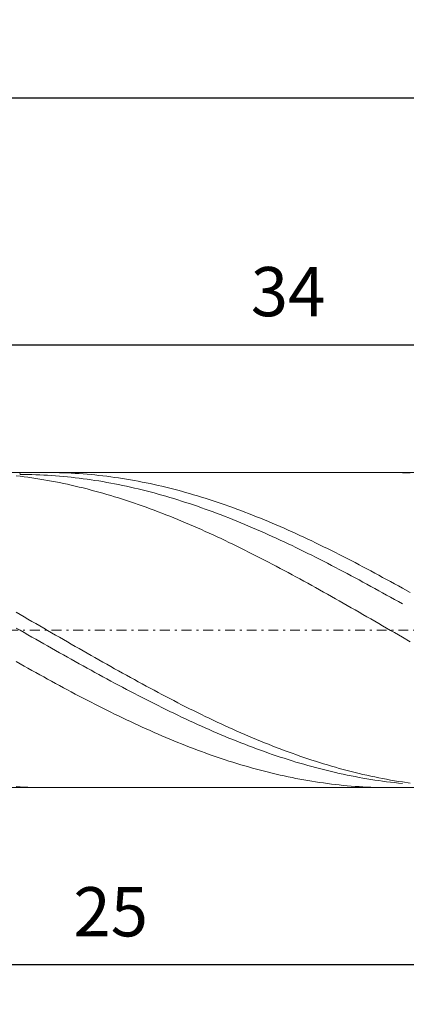
# Model space of a CAD drawing. Units: millimetres. Extents: x -135 to 143, y -100 to 100.
# Drawn here: x -41 to -22, y -15 to 35 of the extents above; entities that cross this region are included whole.
import ezdxf

# ---------------------------------------------------------------- set-up
doc = ezdxf.new("R2010")
doc.units = ezdxf.units.MM
doc.header["$MEASUREMENT"] = 0
doc.linetypes.add('DASHDOT', pattern=[1, 0.5, -0.25, 0, -0.25])
doc.layers.get('0').update_dxf_attribs({"lineweight": 0})
doc.layers.add('Bemassung', color=7, linetype='Continuous', lineweight=0)
doc.layers.add('Geo', color=7, linetype='Continuous', lineweight=0)
doc.styles.get("Standard").update_dxf_attribs({"font": 'Arial'})
doc.dimstyles.new('BEM-ISBE', dxfattribs={"dimtxt": 2.5, "dimasz": 2.5, "dimexe": 1.25, "dimexo": 0.625, "dimtad": 1, "dimdec": 3, "dimzin": 0, "dimdsep": 46, "dimtxsty": 'Standard', "dimblk": 'VDDIM_DEFAULT', "dimcen": 0.09, "dimadec": 3, "dimazin": 0, "dimtol": 1, "dimtm": 1e-09, "dimtfac": 0.5, "dimtdec": 3, "dimtmove": 0, "dimatfit": 3, "dimfxl": 1, "dimtolj": 1, "dimtzin": 0, "dimarcsym": 0})

# ---------------------------------------------------------------- blocks, each defined once
blk = doc.blocks.new('VDDIM_DEFAULT')
at = {"linetype": 'Continuous'}
blk.add_hatch(color=0, dxfattribs=at).paths.add_polyline_path([(0, 0), (-1, -0.1665), (-1, 0.1665)], flags=0)
at = {"color": 0, "linetype": 'Continuous'}
blk.add_lwpolyline([(0, 0), (-1, -0.1665), (-1, 0.1665), (0, 0)], dxfattribs=at)
blk = doc.blocks.new('*D5')
at = {"layer": 'Bemassung', "color": 0, "lineweight": -2}
for p, q in [((-61.622, -15.084), (-61.622, 32.916)), ((-11.622, -3.584), (-11.622, -15.084)), ((-11.622, -13.084), (-61.622, -13.084))]:
    blk.add_line(p, q, dxfattribs=at)
at = {"layer": 'Bemassung', "color": 0}
for p in [(-11.622, -3.584), (-61.622, -15.084)]:
    blk.add_point(p, dxfattribs=at)
at = {"layer": 'Bemassung', "color": 0, "lineweight": -2, "xscale": 2.5, "yscale": 2.5, "zscale": 2.5, "rotation": 180}
blk.add_blockref('VDDIM_DEFAULT', (-61.622, -13.084), dxfattribs=at)
at = {"layer": 'Bemassung', "color": 0, "lineweight": -2, "xscale": 2.5, "yscale": 2.5, "zscale": 2.5}
blk.add_blockref('VDDIM_DEFAULT', (-11.622, -13.084), dxfattribs=at)
at = {"layer": 'Bemassung', "color": 0, "insert": (-36.622, -12.417), "char_height": 2.5, "attachment_point": 8}
blk.add_mtext('25', dxfattribs=at)
blk = doc.blocks.new('*D6')
at = {"layer": 'Bemassung', "color": 0, "lineweight": -2}
for p, q in [((-61.622, -15.084), (-61.622, 32.916)), ((76.378, 9.916), (76.378, 32.916)), ((76.378, 30.916), (-61.622, 30.916))]:
    blk.add_line(p, q, dxfattribs=at)
at = {"layer": 'Bemassung', "color": 0}
for p in [(76.378, 9.916), (-61.622, -15.084)]:
    blk.add_point(p, dxfattribs=at)
at = {"layer": 'Bemassung', "color": 0, "lineweight": -2, "xscale": 2.5, "yscale": 2.5, "zscale": 2.5, "rotation": 180}
blk.add_blockref('VDDIM_DEFAULT', (-61.622, 30.916), dxfattribs=at)
at = {"layer": 'Bemassung', "color": 0, "lineweight": -2, "xscale": 2.5, "yscale": 2.5, "zscale": 2.5}
blk.add_blockref('VDDIM_DEFAULT', (76.378, 30.916), dxfattribs=at)
at = {"layer": 'Bemassung', "color": 0, "insert": (7.378, 31.583), "char_height": 2.5, "attachment_point": 8}
blk.add_mtext('69', dxfattribs=at)
blk = doc.blocks.new('*D8')
at = {"layer": 'Bemassung', "color": 0, "lineweight": -2}
for p, q in [((-61.622, 11.916), (-61.622, 20.403)), ((6.378, 11.416), (6.378, 20.403)), ((-61.622, 18.403), (6.378, 18.403))]:
    blk.add_line(p, q, dxfattribs=at)
at = {"layer": 'Bemassung', "color": 0}
for p in [(-61.622, 11.916), (6.378, 11.416)]:
    blk.add_point(p, dxfattribs=at)
at = {"layer": 'Bemassung', "color": 0, "lineweight": -2, "xscale": 2.5, "yscale": 2.5, "zscale": 2.5, "rotation": 180}
blk.add_blockref('VDDIM_DEFAULT', (-61.622, 18.403), dxfattribs=at)
at = {"layer": 'Bemassung', "color": 0, "lineweight": -2, "xscale": 2.5, "yscale": 2.5, "zscale": 2.5}
blk.add_blockref('VDDIM_DEFAULT', (6.378, 18.403), dxfattribs=at)
at = {"layer": 'Bemassung', "color": 0, "insert": (-27.622, 19.07), "char_height": 2.5, "attachment_point": 8}
blk.add_mtext('34', dxfattribs=at)

msp = doc.modelspace()

# ---------------------------------------------------------------- linework, layer by layer
at = {"layer": 'Geo'}
for p, q in [((-61.6223, 11.9159), (-11.6223, 11.9159)), ((-41.4223, 11.7545), (-41.2223, 11.7306)), ((-41.2408, 11.9159), (-41.2223, 11.8163)), ((-41.2223, 11.8163), (-41.0223, 11.8154)), ((-41.2223, 11.7306), (-41.0223, 11.7051)), ((-41.0223, 11.8154), (-40.8223, 11.8127)), ((-41.0223, 11.7051), (-40.8223, 11.678)), ((-40.8223, 11.8127), (-40.6223, 11.8085)), ((-40.8223, 11.678), (-40.6223, 11.6492)), ((-40.6223, 11.8085), (-40.4223, 11.8026)), ((-40.6223, 11.6492), (-40.4223, 11.6189)), ((-40.4223, 11.8026), (-40.2223, 11.795)), ((-40.4223, 11.6189), (-40.2223, 11.5869)), ((-40.2223, 11.795), (-40.0223, 11.7858)), ((-40.2223, 11.5869), (-40.0223, 11.5533)), ((-40.0223, 11.7858), (-39.8223, 11.775)), ((-40.0223, 11.5533), (-39.8223, 11.5182)), ((-39.8567, 11.9159), (-39.8223, 11.9158)), ((-39.8223, 11.9158), (-39.6223, 11.9147)), ((-39.8223, 11.775), (-39.6223, 11.7625)), ((-39.8223, 11.5182), (-39.6223, 11.4814)), ((-39.6223, 11.9147), (-39.4223, 11.9119)), ((-39.6223, 11.7625), (-39.4223, 11.7484)), ((-39.4223, 11.9119), (-39.2223, 11.9075)), ((-39.4223, 11.7484), (-39.2223, 11.7327)), ((-39.2223, 11.9075), (-39.0223, 11.9014)), ((-39.2223, 11.7327), (-39.0223, 11.7153)), ((-39.0223, 11.9014), (-38.8223, 11.8936)), ((-39.0223, 11.7153), (-38.8223, 11.6963)), ((-38.8223, 11.8936), (-38.6223, 11.8841)), ((-38.8223, 11.6963), (-38.6223, 11.6757)), ((-38.6223, 11.8841), (-38.4223, 11.873)), ((-38.6223, 11.6757), (-38.4223, 11.6535)), ((-38.4223, 11.873), (-38.2223, 11.8603)), ((-38.4223, 11.6535), (-38.2223, 11.6296)), ((-38.2223, 11.8603), (-38.0223, 11.8459)), ((-38.2223, 11.6296), (-38.0223, 11.6042)), ((-38.0223, 11.8459), (-37.8223, 11.8298)), ((-38.0223, 11.6042), (-37.8223, 11.5771)), ((-37.8223, 11.8298), (-37.6223, 11.8121)), ((-37.8223, 11.5771), (-37.6223, 11.5485)), ((-37.6223, 11.8121), (-37.4223, 11.7927)), ((-37.6223, 11.5485), (-37.4223, 11.5182)), ((-37.4223, 11.7927), (-37.2223, 11.7717)), ((-37.4223, 11.5182), (-37.2223, 11.4864)), ((-37.2223, 11.7717), (-37.0223, 11.7491)), ((-37.0223, 11.7491), (-36.8223, 11.7248)), ((-36.8223, 11.7248), (-36.6223, 11.6989)), ((-36.6223, 11.6989), (-36.4223, 11.6714)), ((-36.4223, 11.6714), (-36.2223, 11.6423)), ((-36.2223, 11.6423), (-36.0223, 11.6115)), ((-36.0223, 11.6115), (-35.8223, 11.5792)), ((-35.8223, 11.5792), (-35.6223, 11.5452)), ((-35.6223, 11.5452), (-35.4223, 11.5097)), ((-35.4223, 11.5097), (-35.2223, 11.4726)), ((-22.4442, 11.9159), (-22.4223, 11.9159)), ((-22.4223, 11.9159), (-22.2223, 11.9148)), ((-22.2223, 11.9148), (-22.0223, 11.9122)), ((-22.0223, 11.9122), (-21.8223, 11.9078)), ((-21.4223, 11.8941), (-21.8223, 11.9078)), ((-39.6223, 11.4814), (-39.4223, 11.4431)), ((-39.4223, 11.4431), (-39.2223, 11.4032)), ((-39.2223, 11.4032), (-39.0223, 11.3618)), ((-39.0223, 11.3618), (-38.8223, 11.3188)), ((-38.8223, 11.3188), (-38.6223, 11.2742)), ((-38.6223, 11.2742), (-38.4223, 11.2281)), ((-38.4223, 11.2281), (-38.2223, 11.1805)), ((-38.2223, 11.1805), (-38.0223, 11.1314)), ((-38.0223, 11.1314), (-37.8223, 11.0808)), ((-37.8223, 11.0808), (-37.6223, 11.0287)), ((-37.6223, 11.0287), (-37.4223, 10.9751)), ((-37.2223, 11.4864), (-37.0223, 11.453)), ((-37.0223, 11.453), (-36.8223, 11.4181)), ((-36.8223, 11.4181), (-36.6223, 11.3815)), ((-36.6223, 11.3815), (-36.4223, 11.3434)), ((-36.4223, 11.3434), (-36.2223, 11.3038)), ((-36.2223, 11.3038), (-36.0223, 11.2626)), ((-36.0223, 11.2626), (-35.8223, 11.2199)), ((-35.8223, 11.2199), (-35.6223, 11.1757)), ((-35.6223, 11.1757), (-35.4223, 11.13)), ((-35.4223, 11.13), (-35.2223, 11.0827)), ((-35.2223, 11.4726), (-35.0223, 11.4339)), ((-35.2223, 11.0827), (-35.0223, 11.034)), ((-35.0223, 11.4339), (-34.8223, 11.3936)), ((-35.0223, 11.034), (-34.8223, 10.9838)), ((-34.8223, 11.3936), (-34.6223, 11.3518)), ((-34.6223, 11.3518), (-34.4223, 11.3085)), ((-34.4223, 11.3085), (-34.2223, 11.2635)), ((-34.2223, 11.2635), (-34.0223, 11.2171)), ((-34.0223, 11.2171), (-33.8223, 11.1692)), ((-33.8223, 11.1692), (-33.6223, 11.1197)), ((-33.6223, 11.1197), (-33.4223, 11.0687)), ((-33.4223, 11.0687), (-33.2223, 11.0163)), ((-33.2223, 11.0163), (-33.0223, 10.9623)), ((-37.4223, 10.9751), (-37.2223, 10.92)), ((-37.2223, 10.92), (-37.0223, 10.8635)), ((-37.0223, 10.8635), (-36.8223, 10.8056)), ((-36.8223, 10.8056), (-36.6223, 10.7462)), ((-36.6223, 10.7462), (-36.4223, 10.6853)), ((-36.4223, 10.6853), (-36.2223, 10.6231)), ((-36.2223, 10.6231), (-36.0223, 10.5595)), ((-36.0223, 10.5595), (-35.8223, 10.4944)), ((-34.8223, 10.9838), (-34.6223, 10.9321)), ((-34.6223, 10.9321), (-34.4223, 10.879)), ((-34.4223, 10.879), (-34.2223, 10.8244)), ((-34.2223, 10.8244), (-34.0223, 10.7683)), ((-34.0223, 10.7683), (-33.8223, 10.7108)), ((-33.8223, 10.7108), (-33.6223, 10.652)), ((-33.6223, 10.652), (-33.4223, 10.5917)), ((-33.4223, 10.5917), (-33.2223, 10.53)), ((-33.2223, 10.53), (-33.0223, 10.4669)), ((-33.0223, 10.9623), (-32.8223, 10.9069)), ((-32.8223, 10.9069), (-32.6223, 10.8501)), ((-32.6223, 10.8501), (-32.4223, 10.7918)), ((-32.4223, 10.7918), (-32.2223, 10.732)), ((-32.2223, 10.732), (-32.0223, 10.6709)), ((-32.0223, 10.6709), (-31.8223, 10.6083)), ((-31.8223, 10.6083), (-31.6223, 10.5443)), ((-31.6223, 10.5443), (-31.4223, 10.479)), ((-35.8223, 10.4944), (-35.6223, 10.4281)), ((-35.6223, 10.4281), (-35.4223, 10.3603)), ((-35.4223, 10.3603), (-35.2223, 10.2912)), ((-35.2223, 10.2912), (-35.0223, 10.2208)), ((-35.0223, 10.2208), (-34.8223, 10.1491)), ((-34.8223, 10.1491), (-34.6223, 10.0761)), ((-34.6223, 10.0761), (-34.4223, 10.0017)), ((-34.4223, 10.0017), (-34.2223, 9.9262)), ((-33.0223, 10.4669), (-32.8223, 10.4025)), ((-32.8223, 10.4025), (-32.6223, 10.3368)), ((-32.6223, 10.3368), (-32.4223, 10.2697)), ((-32.4223, 10.2697), (-32.2223, 10.2012)), ((-32.2223, 10.2012), (-32.0223, 10.1315)), ((-32.0223, 10.1315), (-31.8223, 10.0604)), ((-31.8223, 10.0604), (-31.6223, 9.9881)), ((-31.4223, 10.479), (-31.2223, 10.4123)), ((-31.2223, 10.4123), (-31.0223, 10.3442)), ((-31.0223, 10.3442), (-30.8223, 10.2748)), ((-30.8223, 10.2748), (-30.6223, 10.2041)), ((-30.6223, 10.2041), (-30.4223, 10.1321)), ((-30.4223, 10.1321), (-30.2223, 10.0587)), ((-30.2223, 10.0587), (-30.0223, 9.9841)), ((-34.2223, 9.9262), (-34.0223, 9.8493)), ((-34.0223, 9.8493), (-33.8223, 9.7713)), ((-33.8223, 9.7713), (-33.6223, 9.692)), ((-33.6223, 9.692), (-33.4223, 9.6115)), ((-33.4223, 9.6115), (-33.2223, 9.5298)), ((-33.2223, 9.5298), (-33.0223, 9.447)), ((-31.6223, 9.9881), (-31.4223, 9.9145)), ((-31.4223, 9.9145), (-31.2223, 9.8397)), ((-31.2223, 9.8397), (-31.0223, 9.7636)), ((-31.0223, 9.7636), (-30.8223, 9.6864)), ((-30.8223, 9.6864), (-30.6223, 9.6079)), ((-30.6223, 9.6079), (-30.4223, 9.5282)), ((-30.4223, 9.5282), (-30.2223, 9.4474)), ((-30.0223, 9.9841), (-29.8223, 9.9083)), ((-29.8223, 9.9083), (-29.6223, 9.8311)), ((-29.6223, 9.8311), (-29.4223, 9.7528)), ((-29.4223, 9.7528), (-29.2223, 9.6732)), ((-29.2223, 9.6732), (-29.0223, 9.5924)), ((-29.0223, 9.5924), (-28.8223, 9.5105)), ((-28.8223, 9.5105), (-28.6223, 9.4274)), ((-33.0223, 9.447), (-32.8223, 9.363)), ((-32.8223, 9.363), (-32.6223, 9.2778)), ((-32.6223, 9.2778), (-32.4223, 9.1916)), ((-32.4223, 9.1916), (-32.2223, 9.1042)), ((-32.2223, 9.1042), (-32.0223, 9.0158)), ((-32.0223, 9.0158), (-31.8223, 8.9263)), ((-30.2223, 9.4474), (-30.0223, 9.3654)), ((-30.0223, 9.3654), (-29.8223, 9.2822)), ((-29.8223, 9.2822), (-29.6223, 9.198)), ((-29.6223, 9.198), (-29.4223, 9.1127)), ((-29.4223, 9.1127), (-29.2223, 9.0262)), ((-29.2223, 9.0262), (-29.0223, 8.9387)), ((-28.6223, 9.4274), (-28.4223, 9.3431)), ((-28.4223, 9.3431), (-28.2223, 9.2577)), ((-28.2223, 9.2577), (-28.0223, 9.1712)), ((-28.0223, 9.1712), (-27.8223, 9.0836)), ((-27.8223, 9.0836), (-27.6223, 8.9949)), ((-31.8223, 8.9263), (-31.6223, 8.8358)), ((-31.6223, 8.8358), (-31.4223, 8.7442)), ((-31.4223, 8.7442), (-31.2223, 8.6516)), ((-31.2223, 8.6516), (-31.0223, 8.5581)), ((-31.0223, 8.5581), (-30.8223, 8.4636)), ((-29.0223, 8.9387), (-28.8223, 8.8502)), ((-28.8223, 8.8502), (-28.6223, 8.7606)), ((-28.6223, 8.7606), (-28.4223, 8.67)), ((-28.4223, 8.67), (-28.2223, 8.5785)), ((-28.2223, 8.5785), (-28.0223, 8.4859)), ((-27.6223, 8.9949), (-27.4223, 8.9052)), ((-27.4223, 8.9052), (-27.2223, 8.8144)), ((-27.2223, 8.8144), (-27.0223, 8.7226)), ((-27.0223, 8.7226), (-26.8223, 8.6298)), ((-26.8223, 8.6298), (-26.6223, 8.536)), ((-26.6223, 8.536), (-26.4223, 8.4413)), ((-30.8223, 8.4636), (-30.6223, 8.3681)), ((-30.6223, 8.3681), (-30.4223, 8.2717)), ((-30.4223, 8.2717), (-30.2223, 8.1744)), ((-30.2223, 8.1744), (-30.0223, 8.0762)), ((-30.0223, 8.0762), (-29.8223, 7.9771)), ((-28.0223, 8.4859), (-27.8223, 8.3924)), ((-27.8223, 8.3924), (-27.6223, 8.298)), ((-27.6223, 8.298), (-27.4223, 8.2027)), ((-27.4223, 8.2027), (-27.2223, 8.1065)), ((-27.2223, 8.1065), (-27.0223, 8.0094)), ((-27.0223, 8.0094), (-26.8223, 7.9114)), ((-26.4223, 8.4413), (-26.2223, 8.3456)), ((-26.2223, 8.3456), (-26.0223, 8.249)), ((-26.0223, 8.249), (-25.8223, 8.1515)), ((-25.8223, 8.1515), (-25.6223, 8.0531)), ((-25.6223, 8.0531), (-25.4223, 7.9538)), ((-29.8223, 7.9771), (-29.6223, 7.8772)), ((-29.6223, 7.8772), (-29.4223, 7.7765)), ((-29.4223, 7.7765), (-29.2223, 7.675)), ((-29.2223, 7.675), (-29.0223, 7.5727)), ((-29.0223, 7.5727), (-28.8223, 7.4696)), ((-26.8223, 7.9114), (-26.6223, 7.8126)), ((-26.6223, 7.8126), (-26.4223, 7.713)), ((-26.4223, 7.713), (-26.2223, 7.6126)), ((-26.2223, 7.6126), (-26.0223, 7.5115)), ((-26.0223, 7.5115), (-25.8223, 7.4095)), ((-25.4223, 7.9538), (-25.2223, 7.8537)), ((-25.2223, 7.8537), (-25.0223, 7.7528)), ((-25.0223, 7.7528), (-24.8223, 7.6511)), ((-24.8223, 7.6511), (-24.6223, 7.5486)), ((-24.6223, 7.5486), (-24.4223, 7.4453)), ((-28.8223, 7.4696), (-28.6223, 7.3658)), ((-28.6223, 7.3658), (-28.4223, 7.2612)), ((-28.4223, 7.2612), (-28.2223, 7.156)), ((-28.2223, 7.156), (-28.0223, 7.0501)), ((-28.0223, 7.0501), (-27.8223, 6.9435)), ((-25.8223, 7.4095), (-25.6223, 7.3069)), ((-25.6223, 7.3069), (-25.4223, 7.2036)), ((-25.4223, 7.2036), (-25.2223, 7.0995)), ((-25.2223, 7.0995), (-25.0223, 6.9948)), ((-24.4223, 7.4453), (-24.2223, 7.3413)), ((-24.2223, 7.3413), (-24.0223, 7.2366)), ((-24.0223, 7.2366), (-23.8223, 7.1312)), ((-23.8223, 7.1312), (-23.6223, 7.0252)), ((-23.6223, 7.0252), (-23.4223, 6.9185)), ((-27.8223, 6.9435), (-27.6223, 6.8363)), ((-27.6223, 6.8363), (-27.4223, 6.7285)), ((-27.4223, 6.7285), (-27.2223, 6.6201)), ((-27.2223, 6.6201), (-27.0223, 6.5112)), ((-27.0223, 6.5112), (-26.8223, 6.4017)), ((-25.0223, 6.9948), (-24.8223, 6.8895)), ((-24.8223, 6.8895), (-24.6223, 6.7836)), ((-24.6223, 6.7836), (-24.4223, 6.677)), ((-24.4223, 6.677), (-24.2223, 6.5699)), ((-24.2223, 6.5699), (-24.0223, 6.4622)), ((-23.4223, 6.9185), (-23.2223, 6.8111)), ((-23.2223, 6.8111), (-23.0223, 6.7032)), ((-23.0223, 6.7032), (-22.8223, 6.5947)), ((-22.8223, 6.5947), (-22.6223, 6.4856)), ((-26.8223, 6.4017), (-26.6223, 6.2917)), ((-26.6223, 6.2917), (-26.4223, 6.1812)), ((-26.4223, 6.1812), (-26.2223, 6.0702)), ((-26.2223, 6.0702), (-26.0223, 5.9588)), ((-24.0223, 6.4622), (-23.8223, 6.354)), ((-23.8223, 6.354), (-23.6223, 6.2453)), ((-23.6223, 6.2453), (-23.4223, 6.1361)), ((-23.4223, 6.1361), (-23.2223, 6.0264)), ((-23.2223, 6.0264), (-23.0223, 5.9163)), ((-22.6223, 6.4856), (-22.4223, 6.376)), ((-22.4223, 6.376), (-22.2223, 6.2658)), ((-22.2223, 6.2658), (-22.0223, 6.1552)), ((-22.0223, 6.1552), (-21.8223, 6.0441)), ((-21.8223, 6.0441), (-21.4223, 5.8207)), ((-26.0223, 5.9588), (-25.8223, 5.8469)), ((-25.8223, 5.8469), (-25.6223, 5.7347)), ((-25.6223, 5.7347), (-25.4223, 5.6221)), ((-25.4223, 5.6221), (-25.2223, 5.5091)), ((-25.2223, 5.5091), (-25.0223, 5.3957)), ((-23.0223, 5.9163), (-22.8223, 5.8058)), ((-22.8223, 5.8058), (-22.6223, 5.6949)), ((-22.6223, 5.6949), (-22.4223, 5.5836)), ((-22.4223, 5.5836), (-22.2223, 5.4719)), ((-25.0223, 5.3957), (-24.8223, 5.2821)), ((-24.8223, 5.2821), (-24.6223, 5.1682)), ((-24.6223, 5.1682), (-24.4223, 5.054)), ((-24.4223, 5.054), (-24.2223, 4.9396)), ((-22.2223, 5.4719), (-22.0223, 5.36)), ((-22.0223, 5.36), (-21.8223, 5.2477)), ((-41.4223, 4.8178), (-41.2223, 4.703)), ((-41.2223, 4.703), (-41.0223, 4.588)), ((-41.0223, 4.588), (-40.8223, 4.4729)), ((-24.2223, 4.9396), (-24.0223, 4.825)), ((-24.0223, 4.825), (-23.8223, 4.7102)), ((-23.8223, 4.7102), (-23.6223, 4.5952)), ((-23.6223, 4.5952), (-23.4223, 4.4801)), ((-41.4223, 4.0194), (-41.2223, 3.9053)), ((-40.8223, 4.4729), (-40.6223, 4.3577)), ((-40.6223, 4.3577), (-40.4223, 4.2423)), ((-40.4223, 4.2423), (-40.2223, 4.1269)), ((-40.2223, 4.1269), (-40.0223, 4.0115)), ((-40.0223, 4.0115), (-39.8223, 3.896)), ((-23.4223, 4.4801), (-23.2223, 4.3649)), ((-23.2223, 4.3649), (-23.0223, 4.2495)), ((-23.0223, 4.2495), (-22.8223, 4.1341)), ((-22.8223, 4.1341), (-22.6223, 4.0187)), ((-22.6223, 4.0187), (-22.4223, 3.9032)), ((-41.2223, 3.9053), (-41.0223, 3.7913)), ((-41.0223, 3.7913), (-40.8223, 3.6773)), ((-40.8223, 3.6773), (-40.6223, 3.5633)), ((-40.6223, 3.5633), (-40.4223, 3.4495)), ((-39.8223, 3.896), (-39.6223, 3.7805)), ((-39.6223, 3.7805), (-39.4223, 3.6651)), ((-39.4223, 3.6651), (-39.2223, 3.5497)), ((-39.2223, 3.5497), (-39.0223, 3.4344)), ((-22.4223, 3.9032), (-22.2223, 3.7877)), ((-22.2223, 3.7877), (-22.0223, 3.6723)), ((-22.0223, 3.6723), (-21.8223, 3.5569)), ((-21.4223, 3.3264), (-21.8223, 3.5569)), ((-40.4223, 3.4495), (-40.2223, 3.3357)), ((-40.2223, 3.3357), (-40.0223, 3.222)), ((-40.0223, 3.222), (-39.8223, 3.1085)), ((-39.8223, 3.1085), (-39.6223, 2.9952)), ((-39.0223, 3.4344), (-38.8223, 3.3192)), ((-38.8223, 3.3192), (-38.6223, 3.2041)), ((-38.6223, 3.2041), (-38.4223, 3.0892)), ((-38.4223, 3.0892), (-38.2223, 2.9744)), ((-39.6223, 2.9952), (-39.4223, 2.882)), ((-39.4223, 2.882), (-39.2223, 2.7691)), ((-39.2223, 2.7691), (-39.0223, 2.6564)), ((-39.0223, 2.6564), (-38.8223, 2.5439)), ((-38.8223, 2.5439), (-38.6223, 2.4318)), ((-38.2223, 2.9744), (-38.0223, 2.8599)), ((-38.0223, 2.8599), (-37.8223, 2.7455)), ((-37.8223, 2.7455), (-37.6223, 2.6314)), ((-37.6223, 2.6314), (-37.4223, 2.5176)), ((-37.4223, 2.5176), (-37.2223, 2.404)), ((-41.4223, 2.3173), (-41.2223, 2.2044)), ((-41.2223, 2.2044), (-41.0223, 2.0917)), ((-41.0223, 2.0917), (-40.8223, 1.9795)), ((-38.6223, 2.4318), (-38.4223, 2.3199)), ((-38.4223, 2.3199), (-38.2223, 2.2084)), ((-38.2223, 2.2084), (-38.0223, 2.0973)), ((-38.0223, 2.0973), (-37.8223, 1.9865)), ((-37.2223, 2.404), (-37.0223, 2.2908)), ((-37.0223, 2.2908), (-36.8223, 2.1779)), ((-36.8223, 2.1779), (-36.6223, 2.0654)), ((-36.6223, 2.0654), (-36.4223, 1.9533)), ((-40.8223, 1.9795), (-40.6223, 1.8677)), ((-40.6223, 1.8677), (-40.4223, 1.7563)), ((-40.4223, 1.7563), (-40.2223, 1.6453)), ((-40.2223, 1.6453), (-40.0223, 1.5348)), ((-40.0223, 1.5348), (-39.8223, 1.4249)), ((-37.8223, 1.9865), (-37.6223, 1.8761)), ((-37.6223, 1.8761), (-37.4223, 1.7661)), ((-37.4223, 1.7661), (-37.2223, 1.6566)), ((-37.2223, 1.6566), (-37.0223, 1.5476)), ((-37.0223, 1.5476), (-36.8223, 1.4391)), ((-36.4223, 1.9533), (-36.2223, 1.8415)), ((-36.2223, 1.8415), (-36.0223, 1.7302)), ((-36.0223, 1.7302), (-35.8223, 1.6194)), ((-35.8223, 1.6194), (-35.6223, 1.509)), ((-35.6223, 1.509), (-35.4223, 1.3991)), ((-39.8223, 1.4249), (-39.6223, 1.3154)), ((-39.6223, 1.3154), (-39.4223, 1.2065)), ((-39.4223, 1.2065), (-39.2223, 1.0981)), ((-39.2223, 1.0981), (-39.0223, 0.9903)), ((-36.8223, 1.4391), (-36.6223, 1.3311)), ((-36.6223, 1.3311), (-36.4223, 1.2236)), ((-36.4223, 1.2236), (-36.2223, 1.1166)), ((-36.2223, 1.1166), (-36.0223, 1.0103)), ((-36.0223, 1.0103), (-35.8223, 0.9046)), ((-35.4223, 1.3991), (-35.2223, 1.2898)), ((-35.2223, 1.2898), (-35.0223, 1.181)), ((-35.0223, 1.181), (-34.8223, 1.0728)), ((-34.8223, 1.0728), (-34.6223, 0.9652)), ((-39.0223, 0.9903), (-38.8223, 0.8832)), ((-38.8223, 0.8832), (-38.6223, 0.7766)), ((-38.6223, 0.7766), (-38.4223, 0.6708)), ((-38.4223, 0.6708), (-38.2223, 0.5656)), ((-38.2223, 0.5656), (-38.0223, 0.461)), ((-35.8223, 0.9046), (-35.6223, 0.7995)), ((-35.6223, 0.7995), (-35.4223, 0.695)), ((-35.4223, 0.695), (-35.2223, 0.5912)), ((-35.2223, 0.5912), (-35.0223, 0.4881)), ((-34.6223, 0.9652), (-34.4223, 0.8581)), ((-34.4223, 0.8581), (-34.2223, 0.7518)), ((-34.2223, 0.7518), (-34.0223, 0.646)), ((-34.0223, 0.646), (-33.8223, 0.541)), ((-33.8223, 0.541), (-33.6223, 0.4367)), ((-38.0223, 0.461), (-37.8223, 0.3573)), ((-37.8223, 0.3573), (-37.6223, 0.2542)), ((-37.6223, 0.2542), (-37.4223, 0.1519)), ((-37.4223, 0.1519), (-37.2223, 0.0504)), ((-37.2223, 0.0504), (-37.0223, -0.0502)), ((-35.0223, 0.4881), (-34.8223, 0.3857)), ((-34.8223, 0.3857), (-34.6223, 0.2841)), ((-34.6223, 0.2841), (-34.4223, 0.1832)), ((-34.4223, 0.1832), (-34.2223, 0.0831)), ((-34.2223, 0.0831), (-34.0223, -0.0162)), ((-33.6223, 0.4367), (-33.4223, 0.333)), ((-33.4223, 0.333), (-33.2223, 0.2302)), ((-33.2223, 0.2302), (-33.0223, 0.1281)), ((-33.0223, 0.1281), (-32.8223, 0.0268)), ((-32.8223, 0.0268), (-32.6223, -0.0737)), ((-37.0223, -0.0502), (-36.8223, -0.1501)), ((-36.8223, -0.1501), (-36.6223, -0.2491)), ((-36.6223, -0.2491), (-36.4223, -0.3473)), ((-36.4223, -0.3473), (-36.2223, -0.4445)), ((-36.2223, -0.4445), (-36.0223, -0.5409)), ((-34.0223, -0.0162), (-33.8223, -0.1147)), ((-33.8223, -0.1147), (-33.6223, -0.2124)), ((-33.6223, -0.2124), (-33.4223, -0.3092)), ((-33.4223, -0.3092), (-33.2223, -0.4051)), ((-33.2223, -0.4051), (-33.0223, -0.5001)), ((-32.6223, -0.0737), (-32.4223, -0.1734)), ((-32.4223, -0.1734), (-32.2223, -0.2722)), ((-32.2223, -0.2722), (-32.0223, -0.3702)), ((-32.0223, -0.3702), (-31.8223, -0.4672)), ((-31.8223, -0.4672), (-31.6223, -0.5633)), ((-36.0223, -0.5409), (-35.8223, -0.6363)), ((-35.8223, -0.6363), (-35.6223, -0.7308)), ((-35.6223, -0.7308), (-35.4223, -0.8243)), ((-35.4223, -0.8243), (-35.2223, -0.9168)), ((-35.2223, -0.9168), (-35.0223, -1.0083)), ((-33.0223, -0.5001), (-32.8223, -0.5942)), ((-32.8223, -0.5942), (-32.6223, -0.6873)), ((-32.6223, -0.6873), (-32.4223, -0.7795)), ((-32.4223, -0.7795), (-32.2223, -0.8707)), ((-32.2223, -0.8707), (-32.0223, -0.961)), ((-32.0223, -0.961), (-31.8223, -1.0502)), ((-31.6223, -0.5633), (-31.4223, -0.6585)), ((-31.4223, -0.6585), (-31.2223, -0.7528)), ((-31.2223, -0.7528), (-31.0223, -0.8461)), ((-31.0223, -0.8461), (-30.8223, -0.9384)), ((-30.8223, -0.9384), (-30.6223, -1.0296)), ((-35.0223, -1.0083), (-34.8223, -1.0988)), ((-34.8223, -1.0988), (-34.6223, -1.1883)), ((-34.6223, -1.1883), (-34.4223, -1.2766)), ((-34.4223, -1.2766), (-34.2223, -1.3639)), ((-34.2223, -1.3639), (-34.0223, -1.4501)), ((-34.0223, -1.4501), (-33.8223, -1.5352)), ((-31.8223, -1.0502), (-31.6223, -1.1383)), ((-31.6223, -1.1383), (-31.4223, -1.2255)), ((-31.4223, -1.2255), (-31.2223, -1.3115)), ((-31.2223, -1.3115), (-31.0223, -1.3965)), ((-31.0223, -1.3965), (-30.8223, -1.4803)), ((-30.8223, -1.4803), (-30.6223, -1.563)), ((-30.6223, -1.0296), (-30.4223, -1.1199)), ((-30.4223, -1.1199), (-30.2223, -1.2091)), ((-30.2223, -1.2091), (-30.0223, -1.2972)), ((-30.0223, -1.2972), (-29.8223, -1.3842)), ((-29.8223, -1.3842), (-29.6223, -1.4702)), ((-29.6223, -1.4702), (-29.4223, -1.555)), ((-33.8223, -1.5352), (-33.6223, -1.6192)), ((-33.6223, -1.6192), (-33.4223, -1.702)), ((-33.4223, -1.702), (-33.2223, -1.7836)), ((-33.2223, -1.7836), (-33.0223, -1.864)), ((-33.0223, -1.864), (-32.8223, -1.9432)), ((-32.8223, -1.9432), (-32.6223, -2.0212)), ((-30.6223, -1.563), (-30.4223, -1.6446)), ((-30.4223, -1.6446), (-30.2223, -1.725)), ((-30.2223, -1.725), (-30.0223, -1.8043)), ((-30.0223, -1.8043), (-29.8223, -1.8823)), ((-29.8223, -1.8823), (-29.6223, -1.9592)), ((-29.6223, -1.9592), (-29.4223, -2.0348)), ((-29.4223, -1.555), (-29.2223, -1.6387)), ((-29.2223, -1.6387), (-29.0223, -1.7212)), ((-29.0223, -1.7212), (-28.8223, -1.8025)), ((-28.8223, -1.8025), (-28.6223, -1.8827)), ((-28.6223, -1.8827), (-28.4223, -1.9616)), ((-28.4223, -1.9616), (-28.2223, -2.0394)), ((-32.6223, -2.0212), (-32.4223, -2.098)), ((-32.4223, -2.098), (-32.2223, -2.1735)), ((-32.2223, -2.1735), (-32.0223, -2.2478)), ((-32.0223, -2.2478), (-31.8223, -2.3208)), ((-31.8223, -2.3208), (-31.6223, -2.3924)), ((-31.6223, -2.3924), (-31.4223, -2.4628)), ((-31.4223, -2.4628), (-31.2223, -2.5318)), ((-29.4223, -2.0348), (-29.2223, -2.1092)), ((-29.2223, -2.1092), (-29.0223, -2.1823)), ((-29.0223, -2.1823), (-28.8223, -2.2542)), ((-28.8223, -2.2542), (-28.6223, -2.3248)), ((-28.6223, -2.3248), (-28.4223, -2.3941)), ((-28.4223, -2.3941), (-28.2223, -2.462)), ((-28.2223, -2.0394), (-28.0223, -2.1158)), ((-28.2223, -2.462), (-28.0223, -2.5286)), ((-28.0223, -2.1158), (-27.8223, -2.1911)), ((-27.8223, -2.1911), (-27.6223, -2.265)), ((-27.6223, -2.265), (-27.4223, -2.3377)), ((-27.4223, -2.3377), (-27.2223, -2.409)), ((-27.2223, -2.409), (-27.0223, -2.4791)), ((-27.0223, -2.4791), (-26.8223, -2.5478)), ((-31.2223, -2.5318), (-31.0223, -2.5995)), ((-31.0223, -2.5995), (-30.8223, -2.6658)), ((-30.8223, -2.6658), (-30.6223, -2.7308)), ((-30.6223, -2.7308), (-30.4223, -2.7943)), ((-30.4223, -2.7943), (-30.2223, -2.8565)), ((-30.2223, -2.8565), (-30.0223, -2.9173)), ((-30.0223, -2.9173), (-29.8223, -2.9766)), ((-29.8223, -2.9766), (-29.6223, -3.0345)), ((-28.0223, -2.5286), (-27.8223, -2.5939)), ((-27.8223, -2.5939), (-27.6223, -2.6579)), ((-27.6223, -2.6579), (-27.4223, -2.7204)), ((-27.4223, -2.7204), (-27.2223, -2.7816)), ((-27.2223, -2.7816), (-27.0223, -2.8414)), ((-27.0223, -2.8414), (-26.8223, -2.8998)), ((-26.8223, -2.5478), (-26.6223, -2.6152)), ((-26.8223, -2.8998), (-26.6223, -2.9567)), ((-26.6223, -2.6152), (-26.4223, -2.6812)), ((-26.6223, -2.9567), (-26.4223, -3.0123)), ((-26.4223, -2.6812), (-26.2223, -2.7458)), ((-26.2223, -2.7458), (-26.0223, -2.809)), ((-26.0223, -2.809), (-25.8223, -2.8709)), ((-25.8223, -2.8709), (-25.6223, -2.9313)), ((-25.6223, -2.9313), (-25.4223, -2.9903)), ((-25.4223, -2.9903), (-25.2223, -3.0479)), ((-29.6223, -3.0345), (-29.4223, -3.0909)), ((-29.4223, -3.0909), (-29.2223, -3.1459)), ((-29.2223, -3.1459), (-29.0223, -3.1995)), ((-29.0223, -3.1995), (-28.8223, -3.2515)), ((-28.8223, -3.2515), (-28.6223, -3.302)), ((-28.6223, -3.302), (-28.4223, -3.3511)), ((-28.4223, -3.3511), (-28.2223, -3.3986)), ((-28.2223, -3.3986), (-28.0223, -3.4446)), ((-28.0223, -3.4446), (-27.8223, -3.4891)), ((-27.8223, -3.4891), (-27.6223, -3.532)), ((-26.4223, -3.0123), (-26.2223, -3.0663)), ((-26.2223, -3.0663), (-26.0223, -3.119)), ((-26.0223, -3.119), (-25.8223, -3.1701)), ((-25.8223, -3.1701), (-25.6223, -3.2198)), ((-25.6223, -3.2198), (-25.4223, -3.268)), ((-25.4223, -3.268), (-25.2223, -3.3147)), ((-25.2223, -3.0479), (-25.0223, -3.104)), ((-25.2223, -3.3147), (-25.0223, -3.3599)), ((-25.0223, -3.104), (-24.8223, -3.1586)), ((-25.0223, -3.3599), (-24.8223, -3.4036)), ((-24.8223, -3.1586), (-24.6223, -3.2118)), ((-24.8223, -3.4036), (-24.6223, -3.4458)), ((-24.6223, -3.2118), (-24.4223, -3.2635)), ((-24.6223, -3.4458), (-24.4223, -3.4864)), ((-24.4223, -3.2635), (-24.2223, -3.3137)), ((-24.4223, -3.4864), (-24.2223, -3.5255)), ((-24.2223, -3.3137), (-24.0223, -3.3624)), ((-24.0223, -3.3624), (-23.8223, -3.4095)), ((-23.8223, -3.4095), (-23.6223, -3.4552)), ((-23.6223, -3.4552), (-23.4223, -3.4993)), ((-23.4223, -3.4993), (-23.2223, -3.5418)), ((-27.6223, -3.532), (-27.4223, -3.5734)), ((-27.4223, -3.5734), (-27.2223, -3.6132)), ((-27.2223, -3.6132), (-27.0223, -3.6514)), ((-27.0223, -3.6514), (-26.8223, -3.6881)), ((-26.8223, -3.6881), (-26.6223, -3.7232)), ((-26.6223, -3.7232), (-26.4223, -3.7567)), ((-26.4223, -3.7567), (-26.2223, -3.7886)), ((-26.2223, -3.7886), (-26.0223, -3.8189)), ((-26.0223, -3.8189), (-25.8223, -3.8476)), ((-25.8223, -3.8476), (-25.6223, -3.8746)), ((-25.6223, -3.8746), (-25.4223, -3.9001)), ((-25.4223, -3.9001), (-25.2223, -3.9239)), ((-25.2223, -3.9239), (-25.0223, -3.9461)), ((-25.0223, -3.9461), (-24.8223, -3.9666)), ((-24.8223, -3.9666), (-24.6223, -3.9855)), ((-24.6223, -3.9855), (-24.4223, -4.0028)), ((-24.2223, -3.5255), (-24.0223, -3.563)), ((-24.0223, -3.563), (-23.8223, -3.599)), ((-23.8223, -3.599), (-23.6223, -3.6334)), ((-23.6223, -3.6334), (-23.4223, -3.6662)), ((-23.4223, -3.6662), (-23.2223, -3.6975)), ((-23.2223, -3.5418), (-23.0223, -3.5829)), ((-23.2223, -3.6975), (-23.0223, -3.7271)), ((-23.0223, -3.5829), (-22.8223, -3.6223)), ((-23.0223, -3.7271), (-22.8223, -3.7552)), ((-22.8223, -3.6223), (-22.6223, -3.6602)), ((-22.8223, -3.7552), (-22.6223, -3.7817)), ((-22.6223, -3.6602), (-22.4223, -3.6965)), ((-22.6223, -3.7817), (-22.4223, -3.8066)), ((-22.4223, -3.6965), (-22.2223, -3.7312)), ((-22.4223, -3.8066), (-22.2223, -3.8298)), ((-22.2223, -3.7312), (-22.0223, -3.7643)), ((-22.2223, -3.8298), (-22.0223, -3.8515)), ((-22.0223, -3.7643), (-21.8223, -3.7958)), ((-22.0223, -3.8515), (-21.8223, -3.8715)), ((-21.8223, -3.7958), (-21.4223, -3.8541)), ((-61.6223, -4.0841), (-11.6223, -4.0841)), ((-41.4223, -4.0331), (-41.2223, -4.0453)), ((-41.2223, -4.0453), (-41.0223, -4.0558)), ((-41.0223, -4.0558), (-40.8223, -4.0647)), ((-40.8223, -4.0647), (-40.6223, -4.0719)), ((-40.6223, -4.0719), (-40.4223, -4.0775)), ((-40.4223, -4.0775), (-40.2223, -4.0813)), ((-40.2223, -4.0813), (-40.0223, -4.0836)), ((-40.0223, -4.0836), (-39.8567, -4.0841)), ((-24.4223, -4.0028), (-24.2223, -4.0184)), ((-24.2223, -4.0184), (-24.0223, -4.0323)), ((-24.0223, -4.0323), (-23.8223, -4.0446)), ((-23.8223, -4.0446), (-23.6223, -4.0552)), ((-23.6223, -4.0552), (-23.4223, -4.0642)), ((-23.4223, -4.0642), (-23.2223, -4.0715)), ((-23.2223, -4.0715), (-23.0223, -4.0772)), ((-23.0223, -4.0772), (-22.8223, -4.0812)), ((-22.8223, -4.0812), (-22.6223, -4.0835)), ((-22.6223, -4.0835), (-22.4442, -4.0841))]:
    msp.add_line(p, q, dxfattribs=at)
at = {"layer": 'Geo', "linetype": 'Dashdot'}
msp.add_line((-61.6223, 3.9159), (76.3777, 3.9159), dxfattribs=at)

# ---------------------------------------------------------------- dimensions: what is measured, and where the dimension line sits
at = {"layer": 'Bemassung'}
for base, p1, p2, text, picture, middle in [((-61.6223, 30.9159), (76.3777, 9.9159), (-61.6223, -15.0841), '69', '*D6', (7.3777, 31.5825)), ((-61.6223, -13.0841), (-11.6223, -3.5841), (-61.6223, -15.0841), '25', '*D5', (-36.6223, -12.4175)), ((6.3777, 18.4031), (-61.6223, 11.9159), (6.3777, 11.4159), '34', '*D8', (-27.6223, 19.0697))]:
    dim = msp.add_linear_dim(base=base, p1=p1, p2=p2, text=text, dimstyle='BEM-ISBE', override={"dimgap": 0.625, "dimlfac": 0.5, "dimzin": 8, "dimtol": 0, "dimlim": 0, "dimtzin": 8}, dxfattribs=at)
    dim.commit()
    dim.dimension.update_dxf_attribs({"geometry": picture, "text_midpoint": middle})

doc.saveas('drawing.dxf')
